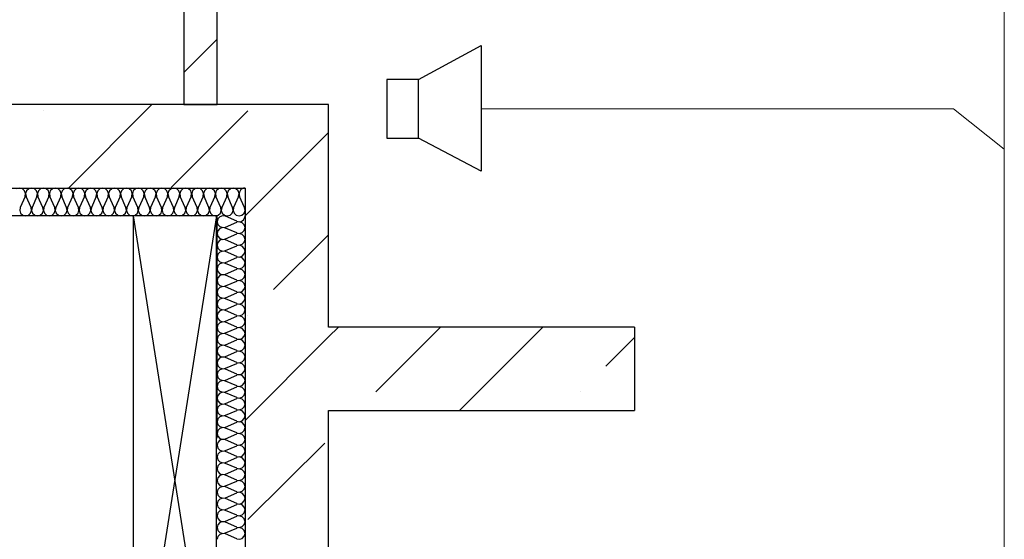
# Model space of a CAD drawing. Units: inches. Extents: x 250344 to 256082, y 105036 to 106256.
# Drawn here: x 254774 to 254810, y 105922 to 105940 of the extents above; entities that cross this region are included whole.
import ezdxf

# ---------------------------------------------------------------- set-up
doc = ezdxf.new("R2010")
doc.units = ezdxf.units.IN
doc.header["$MEASUREMENT"] = 0
for name, color, linetype in [('Columns', 7, 'Continuous'), ('Exterior Walls', 7, 'Continuous'), ('Furniture & Equipment', 7, 'Continuous'), ('Алексей', 7, 'Continuous'), ('Оповещение', 6, 'Continuous')]:
    doc.layers.add(name, color=color, linetype=linetype)

msp = doc.modelspace()

# ---------------------------------------------------------------- linework, layer by layer
at = {"color": 7, "linetype": 'Continuous', "lineweight": 20}
for p, q in [((254809.565, 106054.853), (254809.565, 105894.536)), ((254790.75, 105937.26), (254807.735, 105937.26)), ((254807.735, 105937.26), (254809.565, 105935.815))]:
    msp.add_line(p, q, dxfattribs=at)
at = {"layer": 'Columns', "color": 7, "linetype": 'Continuous'}
for p, q in [((254781.231, 105933.411), (254778.231, 105933.411)), ((254778.231, 105933.411), (254778.231, 105914.411)), ((254781.231, 105933.411), (254778.231, 105914.411)), ((254778.231, 105933.411), (254781.231, 105914.411)), ((254781.231, 105914.411), (254781.231, 105933.411))]:
    msp.add_line(p, q, dxfattribs=at)
at = {"layer": 'Exterior Walls', "color": 7, "linetype": 'Continuous'}
for p, q in [((254780.059, 105970.261), (254780.059, 105937.411)), ((254781.259, 105937.411), (254781.259, 105970.261)), ((254785.259, 105937.411), (254756.259, 105937.411)), ((254780.059, 105937.411), (254781.259, 105937.411)), ((254785.259, 105929.411), (254785.259, 105937.411)), ((254753.259, 105934.411), (254782.259, 105934.411)), ((254782.259, 105934.411), (254782.259, 105911.411)), ((254796.267, 105929.411), (254785.259, 105929.411)), ((254796.267, 105929.411), (254796.267, 105926.411)), ((254785.259, 105915.411), (254785.259, 105926.411)), ((254785.259, 105926.411), (254796.267, 105926.411))]:
    msp.add_line(p, q, dxfattribs=at)
at = {"layer": 'Exterior Walls', "color": 7}
for p, q in [((254780.059, 105938.562), (254781.259, 105939.762)), ((254775.908, 105934.411), (254778.908, 105937.411)), ((254775.011, 105937.192), (254775.011, 105937.192)), ((254779.608, 105934.434), (254782.365, 105937.192)), ((254782.259, 105933.408), (254785.259, 105936.408)), ((254783.285, 105930.757), (254785.259, 105932.731)), ((254782.365, 105929.838), (254782.365, 105929.838)), ((254785.259, 105929.054), (254785.616, 105929.411)), ((254786.962, 105927.08), (254789.293, 105929.411)), ((254789.97, 105926.411), (254792.97, 105929.411)), ((254782.259, 105926.054), (254785.259, 105929.054)), ((254795.235, 105927.999), (254796.267, 105929.031)), ((254794.315, 105927.08), (254794.315, 105927.08)), ((254782.365, 105922.484), (254785.123, 105925.241))]:
    msp.add_line(p, q, dxfattribs=at)
at = {"layer": 'Furniture & Equipment', "color": 7, "linetype": 'Continuous'}
for p, q in [((254774.156, 105934.411), (254774.054, 105934.386)), ((254774.257, 105934.386), (254774.156, 105934.411)), ((254774.334, 105934.315), (254774.257, 105934.386)), ((254774.368, 105934.216), (254774.334, 105934.315)), ((254774.351, 105934.113), (254774.368, 105934.216)), ((254774.404, 105934.315), (254774.37, 105934.216)), ((254774.37, 105934.216), (254774.387, 105934.113)), ((254774.481, 105934.386), (254774.404, 105934.315)), ((254774.582, 105934.411), (254774.481, 105934.386)), ((254774.684, 105934.386), (254774.582, 105934.411)), ((254774.761, 105934.315), (254774.684, 105934.386)), ((254774.795, 105934.216), (254774.761, 105934.315)), ((254774.777, 105934.113), (254774.795, 105934.216)), ((254774.83, 105934.315), (254774.796, 105934.216)), ((254774.796, 105934.216), (254774.813, 105934.113)), ((254774.907, 105934.386), (254774.83, 105934.315)), ((254775.009, 105934.411), (254774.907, 105934.386)), ((254775.11, 105934.386), (254775.009, 105934.411)), ((254775.187, 105934.315), (254775.11, 105934.386)), ((254775.221, 105934.216), (254775.187, 105934.315)), ((254775.204, 105934.113), (254775.221, 105934.216)), ((254775.257, 105934.315), (254775.223, 105934.216)), ((254775.223, 105934.216), (254775.24, 105934.113)), ((254775.334, 105934.386), (254775.257, 105934.315)), ((254775.435, 105934.411), (254775.334, 105934.386)), ((254775.536, 105934.386), (254775.435, 105934.411)), ((254775.613, 105934.315), (254775.536, 105934.386)), ((254775.648, 105934.216), (254775.613, 105934.315)), ((254775.63, 105934.113), (254775.648, 105934.216)), ((254775.683, 105934.315), (254775.649, 105934.216)), ((254775.649, 105934.216), (254775.666, 105934.113)), ((254775.76, 105934.386), (254775.683, 105934.315)), ((254775.861, 105934.411), (254775.76, 105934.386)), ((254775.963, 105934.386), (254775.861, 105934.411)), ((254776.04, 105934.315), (254775.963, 105934.386)), ((254776.074, 105934.216), (254776.04, 105934.315)), ((254776.057, 105934.113), (254776.074, 105934.216)), ((254776.109, 105934.315), (254776.075, 105934.216)), ((254776.075, 105934.216), (254776.093, 105934.113)), ((254776.187, 105934.386), (254776.109, 105934.315)), ((254776.288, 105934.411), (254776.187, 105934.386)), ((254776.389, 105934.386), (254776.288, 105934.411)), ((254776.466, 105934.315), (254776.389, 105934.386)), ((254776.5, 105934.216), (254776.466, 105934.315)), ((254776.483, 105934.113), (254776.5, 105934.216)), ((254776.536, 105934.315), (254776.502, 105934.216)), ((254776.502, 105934.216), (254776.519, 105934.113)), ((254776.613, 105934.386), (254776.536, 105934.315)), ((254776.714, 105934.411), (254776.613, 105934.386)), ((254776.816, 105934.386), (254776.714, 105934.411)), ((254776.893, 105934.315), (254776.816, 105934.386)), ((254776.927, 105934.216), (254776.893, 105934.315)), ((254776.91, 105934.113), (254776.927, 105934.216)), ((254776.962, 105934.315), (254776.928, 105934.216)), ((254776.928, 105934.216), (254776.946, 105934.113)), ((254777.039, 105934.386), (254776.962, 105934.315)), ((254777.141, 105934.411), (254777.039, 105934.386)), ((254777.242, 105934.386), (254777.141, 105934.411)), ((254777.319, 105934.315), (254777.242, 105934.386)), ((254777.353, 105934.216), (254777.319, 105934.315)), ((254777.336, 105934.113), (254777.353, 105934.216)), ((254777.389, 105934.315), (254777.355, 105934.216)), ((254777.355, 105934.216), (254777.372, 105934.113)), ((254777.466, 105934.386), (254777.389, 105934.315)), ((254777.567, 105934.411), (254777.466, 105934.386)), ((254777.669, 105934.386), (254777.567, 105934.411)), ((254777.746, 105934.315), (254777.669, 105934.386)), ((254777.78, 105934.216), (254777.746, 105934.315)), ((254777.763, 105934.113), (254777.78, 105934.216)), ((254777.815, 105934.315), (254777.781, 105934.216)), ((254777.781, 105934.216), (254777.799, 105934.113)), ((254777.892, 105934.386), (254777.815, 105934.315)), ((254777.994, 105934.411), (254777.892, 105934.386)), ((254778.095, 105934.386), (254777.994, 105934.411)), ((254778.172, 105934.315), (254778.095, 105934.386)), ((254778.206, 105934.216), (254778.172, 105934.315)), ((254778.189, 105934.113), (254778.206, 105934.216)), ((254778.242, 105934.315), (254778.208, 105934.216)), ((254778.208, 105934.216), (254778.225, 105934.113)), ((254778.319, 105934.386), (254778.242, 105934.315)), ((254778.42, 105934.411), (254778.319, 105934.386)), ((254778.522, 105934.386), (254778.42, 105934.411)), ((254778.599, 105934.315), (254778.522, 105934.386)), ((254778.633, 105934.216), (254778.599, 105934.315)), ((254778.616, 105934.113), (254778.633, 105934.216)), ((254778.668, 105934.315), (254778.634, 105934.216)), ((254778.634, 105934.216), (254778.651, 105934.113)), ((254778.745, 105934.386), (254778.668, 105934.315)), ((254778.847, 105934.411), (254778.745, 105934.386)), ((254778.948, 105934.386), (254778.847, 105934.411)), ((254779.025, 105934.315), (254778.948, 105934.386)), ((254779.059, 105934.216), (254779.025, 105934.315)), ((254779.042, 105934.113), (254779.059, 105934.216)), ((254779.095, 105934.315), (254779.061, 105934.216)), ((254779.061, 105934.216), (254779.078, 105934.113)), ((254779.172, 105934.386), (254779.095, 105934.315)), ((254779.273, 105934.411), (254779.172, 105934.386)), ((254779.375, 105934.386), (254779.273, 105934.411)), ((254779.452, 105934.315), (254779.375, 105934.386)), ((254779.486, 105934.216), (254779.452, 105934.315)), ((254779.469, 105934.113), (254779.486, 105934.216)), ((254779.521, 105934.315), (254779.487, 105934.216)), ((254779.487, 105934.216), (254779.504, 105934.113)), ((254779.598, 105934.386), (254779.521, 105934.315)), ((254779.7, 105934.411), (254779.598, 105934.386)), ((254779.801, 105934.386), (254779.7, 105934.411)), ((254779.878, 105934.315), (254779.801, 105934.386)), ((254779.912, 105934.216), (254779.878, 105934.315)), ((254779.895, 105934.113), (254779.912, 105934.216)), ((254779.948, 105934.315), (254779.914, 105934.216)), ((254779.914, 105934.216), (254779.931, 105934.113)), ((254780.025, 105934.386), (254779.948, 105934.315)), ((254780.126, 105934.411), (254780.025, 105934.386)), ((254780.228, 105934.386), (254780.126, 105934.411)), ((254780.305, 105934.315), (254780.228, 105934.386)), ((254780.339, 105934.216), (254780.305, 105934.315)), ((254780.322, 105934.113), (254780.339, 105934.216)), ((254780.374, 105934.315), (254780.34, 105934.216)), ((254780.34, 105934.216), (254780.357, 105934.113)), ((254780.451, 105934.386), (254780.374, 105934.315)), ((254780.553, 105934.411), (254780.451, 105934.386)), ((254780.654, 105934.386), (254780.553, 105934.411)), ((254780.731, 105934.315), (254780.654, 105934.386)), ((254780.765, 105934.216), (254780.731, 105934.315)), ((254780.748, 105934.113), (254780.765, 105934.216)), ((254780.801, 105934.315), (254780.767, 105934.216)), ((254780.767, 105934.216), (254780.784, 105934.113)), ((254780.878, 105934.386), (254780.801, 105934.315)), ((254780.979, 105934.411), (254780.878, 105934.386)), ((254781.081, 105934.386), (254780.979, 105934.411)), ((254781.158, 105934.315), (254781.081, 105934.386)), ((254781.192, 105934.216), (254781.158, 105934.315)), ((254781.174, 105934.113), (254781.192, 105934.216)), ((254781.227, 105934.315), (254781.193, 105934.216)), ((254781.193, 105934.216), (254781.21, 105934.113)), ((254781.304, 105934.386), (254781.227, 105934.315)), ((254781.406, 105934.411), (254781.304, 105934.386)), ((254781.507, 105934.386), (254781.406, 105934.411)), ((254781.584, 105934.315), (254781.507, 105934.386)), ((254781.618, 105934.216), (254781.584, 105934.315)), ((254781.601, 105934.113), (254781.618, 105934.216)), ((254781.654, 105934.315), (254781.62, 105934.216)), ((254781.62, 105934.216), (254781.637, 105934.113)), ((254781.731, 105934.386), (254781.654, 105934.315)), ((254781.832, 105934.411), (254781.731, 105934.386)), ((254781.934, 105934.386), (254781.832, 105934.411)), ((254782.011, 105934.315), (254781.934, 105934.386)), ((254782.045, 105934.216), (254782.011, 105934.315)), ((254782.027, 105934.113), (254782.045, 105934.216)), ((254782.057, 105934.268), (254782.046, 105934.216)), ((254782.046, 105934.216), (254782.048, 105934.164)), ((254782.048, 105934.164), (254782.063, 105934.113)), ((254782.08, 105934.315), (254782.057, 105934.268)), ((254782.114, 105934.355), (254782.08, 105934.315)), ((254782.157, 105934.386), (254782.114, 105934.355)), ((254782.206, 105934.405), (254782.157, 105934.386)), ((254782.259, 105934.411), (254782.206, 105934.405)), ((254774.351, 105934.113), (254774.174, 105933.709)), ((254774.564, 105933.709), (254774.387, 105934.113)), ((254774.777, 105934.113), (254774.6, 105933.709)), ((254774.991, 105933.709), (254774.813, 105934.113)), ((254775.204, 105934.113), (254775.026, 105933.709)), ((254775.417, 105933.709), (254775.24, 105934.113)), ((254775.63, 105934.113), (254775.453, 105933.709)), ((254775.844, 105933.709), (254775.666, 105934.113)), ((254776.057, 105934.113), (254775.879, 105933.709)), ((254776.27, 105933.709), (254776.093, 105934.113)), ((254776.483, 105934.113), (254776.306, 105933.709)), ((254776.697, 105933.709), (254776.519, 105934.113)), ((254776.91, 105934.113), (254776.732, 105933.709)), ((254777.123, 105933.709), (254776.946, 105934.113)), ((254777.336, 105934.113), (254777.159, 105933.709)), ((254777.549, 105933.709), (254777.372, 105934.113)), ((254777.763, 105934.113), (254777.585, 105933.709)), ((254777.976, 105933.709), (254777.799, 105934.113)), ((254778.189, 105934.113), (254778.012, 105933.709)), ((254778.402, 105933.709), (254778.225, 105934.113)), ((254778.616, 105934.113), (254778.438, 105933.709)), ((254778.829, 105933.709), (254778.651, 105934.113)), ((254779.042, 105934.113), (254778.865, 105933.709)), ((254779.255, 105933.709), (254779.078, 105934.113)), ((254779.469, 105934.113), (254779.291, 105933.709)), ((254779.682, 105933.709), (254779.504, 105934.113)), ((254779.895, 105934.113), (254779.718, 105933.709)), ((254780.108, 105933.709), (254779.931, 105934.113)), ((254780.322, 105934.113), (254780.144, 105933.709)), ((254780.535, 105933.709), (254780.357, 105934.113)), ((254780.748, 105934.113), (254780.571, 105933.709)), ((254780.961, 105933.709), (254780.784, 105934.113)), ((254781.174, 105934.113), (254780.997, 105933.709)), ((254781.388, 105933.709), (254781.21, 105934.113)), ((254781.601, 105934.113), (254781.424, 105933.709)), ((254781.814, 105933.709), (254781.637, 105934.113)), ((254782.027, 105934.113), (254781.85, 105933.709)), ((254782.241, 105933.709), (254782.063, 105934.113)), ((254774.174, 105933.709), (254774.156, 105933.606)), ((254774.156, 105933.606), (254774.19, 105933.508)), ((254774.19, 105933.508), (254774.267, 105933.437)), ((254774.267, 105933.437), (254774.369, 105933.411)), ((254774.369, 105933.411), (254774.47, 105933.437)), ((254774.47, 105933.437), (254774.547, 105933.508)), ((254774.547, 105933.508), (254774.581, 105933.606)), ((254774.581, 105933.606), (254774.564, 105933.709)), ((254774.6, 105933.709), (254774.583, 105933.606)), ((254774.583, 105933.606), (254774.617, 105933.508)), ((254774.617, 105933.508), (254774.694, 105933.437)), ((254774.694, 105933.437), (254774.795, 105933.411)), ((254774.795, 105933.411), (254774.897, 105933.437)), ((254774.897, 105933.437), (254774.974, 105933.508)), ((254774.974, 105933.508), (254775.008, 105933.606)), ((254775.008, 105933.606), (254774.991, 105933.709)), ((254775.026, 105933.709), (254775.009, 105933.606)), ((254775.009, 105933.606), (254775.043, 105933.508)), ((254775.043, 105933.508), (254775.12, 105933.437)), ((254775.12, 105933.437), (254775.222, 105933.411)), ((254775.222, 105933.411), (254775.323, 105933.437)), ((254775.323, 105933.437), (254775.4, 105933.508)), ((254775.4, 105933.508), (254775.434, 105933.606)), ((254775.434, 105933.606), (254775.417, 105933.709)), ((254775.453, 105933.709), (254775.436, 105933.606)), ((254775.436, 105933.606), (254775.47, 105933.508)), ((254775.47, 105933.508), (254775.547, 105933.437)), ((254775.547, 105933.437), (254775.648, 105933.411)), ((254775.648, 105933.411), (254775.75, 105933.437)), ((254775.75, 105933.437), (254775.827, 105933.508)), ((254775.827, 105933.508), (254775.861, 105933.606)), ((254775.861, 105933.606), (254775.844, 105933.709)), ((254775.879, 105933.709), (254775.862, 105933.606)), ((254775.862, 105933.606), (254775.896, 105933.508)), ((254775.896, 105933.508), (254775.973, 105933.437)), ((254775.973, 105933.437), (254776.075, 105933.411)), ((254776.075, 105933.411), (254776.176, 105933.437)), ((254776.176, 105933.437), (254776.253, 105933.508)), ((254776.253, 105933.508), (254776.287, 105933.606)), ((254776.287, 105933.606), (254776.27, 105933.709)), ((254776.306, 105933.709), (254776.289, 105933.606)), ((254776.289, 105933.606), (254776.323, 105933.508)), ((254776.323, 105933.508), (254776.4, 105933.437)), ((254776.4, 105933.437), (254776.501, 105933.411)), ((254776.501, 105933.411), (254776.603, 105933.437)), ((254776.603, 105933.437), (254776.68, 105933.508)), ((254776.68, 105933.508), (254776.714, 105933.606)), ((254776.714, 105933.606), (254776.697, 105933.709)), ((254776.732, 105933.709), (254776.715, 105933.606)), ((254776.715, 105933.606), (254776.749, 105933.508)), ((254776.749, 105933.508), (254776.826, 105933.437)), ((254776.826, 105933.437), (254776.928, 105933.411)), ((254776.928, 105933.411), (254777.029, 105933.437)), ((254777.029, 105933.437), (254777.106, 105933.508)), ((254777.106, 105933.508), (254777.14, 105933.606)), ((254777.14, 105933.606), (254777.123, 105933.709)), ((254777.159, 105933.709), (254777.142, 105933.606)), ((254777.142, 105933.606), (254777.176, 105933.508)), ((254777.176, 105933.508), (254777.253, 105933.437)), ((254777.253, 105933.437), (254777.354, 105933.411)), ((254777.354, 105933.411), (254777.456, 105933.437)), ((254777.456, 105933.437), (254777.533, 105933.508)), ((254777.533, 105933.508), (254777.567, 105933.606)), ((254777.567, 105933.606), (254777.549, 105933.709)), ((254777.585, 105933.709), (254777.568, 105933.606)), ((254777.568, 105933.606), (254777.602, 105933.508)), ((254777.602, 105933.508), (254777.679, 105933.437)), ((254777.679, 105933.437), (254777.781, 105933.411)), ((254777.781, 105933.411), (254777.882, 105933.437)), ((254777.882, 105933.437), (254777.959, 105933.508)), ((254777.959, 105933.508), (254777.993, 105933.606)), ((254777.993, 105933.606), (254777.976, 105933.709)), ((254778.012, 105933.709), (254777.995, 105933.606)), ((254777.995, 105933.606), (254778.029, 105933.508)), ((254778.029, 105933.508), (254778.106, 105933.437)), ((254778.106, 105933.437), (254778.207, 105933.411)), ((254778.207, 105933.411), (254778.309, 105933.437)), ((254778.309, 105933.437), (254778.386, 105933.508)), ((254778.386, 105933.508), (254778.42, 105933.606)), ((254778.42, 105933.606), (254778.402, 105933.709)), ((254778.438, 105933.709), (254778.421, 105933.606)), ((254778.421, 105933.606), (254778.455, 105933.508)), ((254778.455, 105933.508), (254778.532, 105933.437)), ((254778.532, 105933.437), (254778.634, 105933.411)), ((254778.634, 105933.411), (254778.735, 105933.437)), ((254778.735, 105933.437), (254778.812, 105933.508)), ((254778.812, 105933.508), (254778.846, 105933.606)), ((254778.846, 105933.606), (254778.829, 105933.709)), ((254778.865, 105933.709), (254778.848, 105933.606)), ((254778.848, 105933.606), (254778.882, 105933.508)), ((254778.882, 105933.508), (254778.959, 105933.437)), ((254778.959, 105933.437), (254779.06, 105933.411)), ((254779.06, 105933.411), (254779.161, 105933.437)), ((254779.161, 105933.437), (254779.238, 105933.508)), ((254779.238, 105933.508), (254779.273, 105933.606)), ((254779.273, 105933.606), (254779.255, 105933.709)), ((254779.291, 105933.709), (254779.274, 105933.606)), ((254779.274, 105933.606), (254779.308, 105933.508)), ((254779.308, 105933.508), (254779.385, 105933.437)), ((254779.385, 105933.437), (254779.486, 105933.411)), ((254779.486, 105933.411), (254779.588, 105933.437)), ((254779.588, 105933.437), (254779.665, 105933.508)), ((254779.665, 105933.508), (254779.699, 105933.606)), ((254779.699, 105933.606), (254779.682, 105933.709)), ((254779.718, 105933.709), (254779.7, 105933.606)), ((254779.7, 105933.606), (254779.734, 105933.508)), ((254779.734, 105933.508), (254779.811, 105933.437)), ((254779.811, 105933.437), (254779.913, 105933.411)), ((254779.913, 105933.411), (254780.014, 105933.437)), ((254780.014, 105933.437), (254780.091, 105933.508)), ((254780.091, 105933.508), (254780.125, 105933.606)), ((254780.125, 105933.606), (254780.108, 105933.709)), ((254780.144, 105933.709), (254780.127, 105933.606)), ((254780.127, 105933.606), (254780.161, 105933.508)), ((254780.161, 105933.508), (254780.238, 105933.437)), ((254780.238, 105933.437), (254780.339, 105933.411)), ((254780.339, 105933.411), (254780.441, 105933.437)), ((254780.441, 105933.437), (254780.518, 105933.508)), ((254780.518, 105933.508), (254780.552, 105933.606)), ((254780.552, 105933.606), (254780.535, 105933.709)), ((254780.571, 105933.709), (254780.553, 105933.606)), ((254780.553, 105933.606), (254780.587, 105933.508)), ((254780.587, 105933.508), (254780.664, 105933.437)), ((254780.664, 105933.437), (254780.766, 105933.411)), ((254780.766, 105933.411), (254780.867, 105933.437)), ((254780.867, 105933.437), (254780.944, 105933.508)), ((254780.944, 105933.508), (254780.978, 105933.606)), ((254780.978, 105933.606), (254780.961, 105933.709)), ((254780.997, 105933.709), (254780.98, 105933.606)), ((254780.98, 105933.606), (254781.014, 105933.508)), ((254781.014, 105933.508), (254781.091, 105933.437)), ((254781.091, 105933.437), (254781.192, 105933.411)), ((254781.192, 105933.411), (254781.294, 105933.437)), ((254781.294, 105933.437), (254781.371, 105933.508)), ((254781.454, 105933.411), (254781.355, 105933.377)), ((254781.371, 105933.508), (254781.405, 105933.606)), ((254781.405, 105933.606), (254781.388, 105933.709)), ((254781.424, 105933.709), (254781.406, 105933.606)), ((254781.406, 105933.606), (254781.44, 105933.508)), ((254781.44, 105933.508), (254781.517, 105933.437)), ((254781.557, 105933.394), (254781.454, 105933.411)), ((254781.517, 105933.437), (254781.619, 105933.411)), ((254781.619, 105933.411), (254781.72, 105933.437)), ((254781.72, 105933.437), (254781.797, 105933.508)), ((254781.797, 105933.508), (254781.831, 105933.606)), ((254781.831, 105933.606), (254781.814, 105933.709)), ((254781.85, 105933.709), (254781.833, 105933.606)), ((254781.833, 105933.606), (254781.867, 105933.508)), ((254781.867, 105933.508), (254781.944, 105933.437)), ((254781.944, 105933.437), (254782.045, 105933.411)), ((254782.045, 105933.411), (254782.147, 105933.437)), ((254782.147, 105933.437), (254782.224, 105933.508)), ((254782.224, 105933.508), (254782.258, 105933.606)), ((254782.258, 105933.606), (254782.241, 105933.709)), ((254782.252, 105933.36), (254782.259, 105933.411)), ((254781.284, 105933.301), (254781.259, 105933.2)), ((254781.259, 105933.2), (254781.284, 105933.099)), ((254781.355, 105933.377), (254781.284, 105933.301)), ((254781.284, 105933.099), (254781.355, 105933.023)), ((254781.961, 105933.218), (254781.557, 105933.394)), ((254781.557, 105933.006), (254781.961, 105933.182)), ((254781.961, 105933.218), (254782.011, 105933.203)), ((254782.064, 105933.199), (254781.961, 105933.182)), ((254782.011, 105933.203), (254782.064, 105933.201)), ((254782.064, 105933.201), (254782.115, 105933.211)), ((254782.162, 105933.165), (254782.064, 105933.199)), ((254782.115, 105933.211), (254782.162, 105933.234)), ((254782.162, 105933.234), (254782.202, 105933.268)), ((254782.233, 105933.089), (254782.162, 105933.165)), ((254782.202, 105933.268), (254782.233, 105933.311)), ((254782.233, 105933.311), (254782.252, 105933.36)), ((254782.259, 105932.988), (254782.233, 105933.089)), ((254781.284, 105932.877), (254781.259, 105932.777)), ((254781.259, 105932.777), (254781.284, 105932.676)), ((254781.355, 105932.954), (254781.284, 105932.877)), ((254781.355, 105933.023), (254781.454, 105932.989)), ((254781.454, 105932.988), (254781.355, 105932.954)), ((254781.454, 105932.989), (254781.557, 105933.006)), ((254781.557, 105932.971), (254781.454, 105932.988)), ((254781.961, 105932.795), (254781.557, 105932.971)), ((254781.557, 105932.583), (254781.961, 105932.759)), ((254781.961, 105932.795), (254782.064, 105932.778)), ((254782.064, 105932.776), (254781.961, 105932.759)), ((254782.064, 105932.778), (254782.162, 105932.811)), ((254782.162, 105932.742), (254782.064, 105932.776)), ((254782.162, 105932.811), (254782.233, 105932.888)), ((254782.233, 105932.666), (254782.162, 105932.742)), ((254782.233, 105932.888), (254782.259, 105932.988)), ((254781.284, 105932.454), (254781.259, 105932.354)), ((254781.259, 105932.354), (254781.284, 105932.253)), ((254781.284, 105932.676), (254781.355, 105932.6)), ((254781.355, 105932.531), (254781.284, 105932.454)), ((254781.355, 105932.6), (254781.454, 105932.566)), ((254781.454, 105932.565), (254781.355, 105932.531)), ((254781.454, 105932.566), (254781.557, 105932.583)), ((254781.557, 105932.548), (254781.454, 105932.565)), ((254781.961, 105932.372), (254781.557, 105932.548)), ((254781.961, 105932.372), (254782.064, 105932.354)), ((254782.064, 105932.353), (254781.961, 105932.336)), ((254782.064, 105932.354), (254782.162, 105932.388)), ((254782.162, 105932.319), (254782.064, 105932.353)), ((254782.162, 105932.388), (254782.233, 105932.465)), ((254782.259, 105932.565), (254782.233, 105932.666)), ((254782.233, 105932.465), (254782.259, 105932.565)), ((254781.284, 105932.031), (254781.259, 105931.931)), ((254781.284, 105932.253), (254781.355, 105932.177)), ((254781.355, 105932.108), (254781.284, 105932.031)), ((254781.355, 105932.177), (254781.454, 105932.143)), ((254781.454, 105932.141), (254781.355, 105932.108)), ((254781.454, 105932.143), (254781.557, 105932.16)), ((254781.557, 105932.124), (254781.454, 105932.141)), ((254781.557, 105932.16), (254781.961, 105932.336)), ((254781.961, 105931.948), (254781.557, 105932.124)), ((254782.233, 105932.243), (254782.162, 105932.319)), ((254782.162, 105931.965), (254782.233, 105932.042)), ((254782.259, 105932.142), (254782.233, 105932.243)), ((254782.233, 105932.042), (254782.259, 105932.142)), ((254781.259, 105931.931), (254781.284, 105931.83)), ((254781.284, 105931.83), (254781.355, 105931.754)), ((254781.355, 105931.685), (254781.284, 105931.608)), ((254781.355, 105931.754), (254781.454, 105931.72)), ((254781.454, 105931.718), (254781.355, 105931.685)), ((254781.454, 105931.72), (254781.557, 105931.737)), ((254781.557, 105931.701), (254781.454, 105931.718)), ((254781.557, 105931.737), (254781.961, 105931.913)), ((254781.961, 105931.525), (254781.557, 105931.701)), ((254781.961, 105931.948), (254782.064, 105931.931)), ((254782.064, 105931.93), (254781.961, 105931.913)), ((254782.064, 105931.931), (254782.162, 105931.965)), ((254782.162, 105931.896), (254782.064, 105931.93)), ((254782.233, 105931.82), (254782.162, 105931.896)), ((254782.259, 105931.719), (254782.233, 105931.82)), ((254782.233, 105931.618), (254782.259, 105931.719)), ((254781.284, 105931.608), (254781.259, 105931.508)), ((254781.259, 105931.508), (254781.284, 105931.407)), ((254781.284, 105931.407), (254781.355, 105931.331)), ((254781.355, 105931.331), (254781.454, 105931.297)), ((254781.454, 105931.295), (254781.355, 105931.262)), ((254781.454, 105931.297), (254781.557, 105931.314)), ((254781.557, 105931.278), (254781.454, 105931.295)), ((254781.557, 105931.314), (254781.961, 105931.49)), ((254781.961, 105931.525), (254782.064, 105931.508)), ((254782.064, 105931.507), (254781.961, 105931.49)), ((254782.064, 105931.508), (254782.162, 105931.542)), ((254782.162, 105931.473), (254782.064, 105931.507)), ((254782.162, 105931.542), (254782.233, 105931.618)), ((254782.233, 105931.397), (254782.162, 105931.473)), ((254782.259, 105931.296), (254782.233, 105931.397)), ((254782.233, 105931.195), (254782.259, 105931.296)), ((254781.284, 105931.185), (254781.259, 105931.085)), ((254781.259, 105931.085), (254781.284, 105930.984)), ((254781.355, 105931.262), (254781.284, 105931.185)), ((254781.284, 105930.984), (254781.355, 105930.907)), ((254781.961, 105931.102), (254781.557, 105931.278)), ((254781.557, 105930.891), (254781.961, 105931.067)), ((254781.961, 105931.102), (254782.064, 105931.085)), ((254782.064, 105931.084), (254781.961, 105931.067)), ((254782.064, 105931.085), (254782.162, 105931.119)), ((254782.162, 105931.05), (254782.064, 105931.084)), ((254782.162, 105931.119), (254782.233, 105931.195)), ((254782.233, 105930.974), (254782.162, 105931.05)), ((254782.259, 105930.873), (254782.233, 105930.974)), ((254781.284, 105930.762), (254781.259, 105930.661)), ((254781.259, 105930.661), (254781.284, 105930.561)), ((254781.355, 105930.839), (254781.284, 105930.762)), ((254781.355, 105930.907), (254781.454, 105930.874)), ((254781.454, 105930.872), (254781.355, 105930.839)), ((254781.454, 105930.874), (254781.557, 105930.891)), ((254781.557, 105930.855), (254781.454, 105930.872)), ((254781.961, 105930.679), (254781.557, 105930.855)), ((254781.557, 105930.468), (254781.961, 105930.644)), ((254781.961, 105930.679), (254782.064, 105930.662)), ((254782.064, 105930.661), (254781.961, 105930.644)), ((254782.064, 105930.662), (254782.162, 105930.696)), ((254782.162, 105930.627), (254782.064, 105930.661)), ((254782.162, 105930.696), (254782.233, 105930.772)), ((254782.233, 105930.551), (254782.162, 105930.627)), ((254782.233, 105930.772), (254782.259, 105930.873)), ((254781.284, 105930.339), (254781.259, 105930.238)), ((254781.259, 105930.238), (254781.284, 105930.138)), ((254781.284, 105930.561), (254781.355, 105930.484)), ((254781.355, 105930.415), (254781.284, 105930.339)), ((254781.355, 105930.484), (254781.454, 105930.451)), ((254781.454, 105930.449), (254781.355, 105930.415)), ((254781.454, 105930.451), (254781.557, 105930.468)), ((254781.557, 105930.432), (254781.454, 105930.449)), ((254781.961, 105930.256), (254781.557, 105930.432)), ((254781.961, 105930.256), (254782.064, 105930.239)), ((254782.064, 105930.238), (254781.961, 105930.221)), ((254782.064, 105930.239), (254782.162, 105930.273)), ((254782.162, 105930.204), (254782.064, 105930.238)), ((254782.162, 105930.273), (254782.233, 105930.349)), ((254782.259, 105930.45), (254782.233, 105930.551)), ((254782.233, 105930.349), (254782.259, 105930.45)), ((254781.284, 105929.916), (254781.259, 105929.815)), ((254781.284, 105930.138), (254781.355, 105930.061)), ((254781.355, 105929.992), (254781.284, 105929.916)), ((254781.355, 105930.061), (254781.454, 105930.028)), ((254781.454, 105930.026), (254781.355, 105929.992)), ((254781.454, 105930.028), (254781.557, 105930.045)), ((254781.557, 105930.009), (254781.454, 105930.026)), ((254781.557, 105930.045), (254781.961, 105930.221)), ((254781.961, 105929.833), (254781.557, 105930.009)), ((254782.233, 105930.127), (254782.162, 105930.204)), ((254782.162, 105929.85), (254782.233, 105929.926)), ((254782.259, 105930.027), (254782.233, 105930.127)), ((254782.233, 105929.926), (254782.259, 105930.027)), ((254781.259, 105929.815), (254781.284, 105929.715)), ((254781.284, 105929.715), (254781.355, 105929.638)), ((254781.355, 105929.569), (254781.284, 105929.493)), ((254781.355, 105929.638), (254781.454, 105929.604)), ((254781.454, 105929.603), (254781.355, 105929.569)), ((254781.454, 105929.604), (254781.557, 105929.622)), ((254781.557, 105929.586), (254781.454, 105929.603)), ((254781.557, 105929.622), (254781.961, 105929.798)), ((254781.961, 105929.41), (254781.557, 105929.586)), ((254781.961, 105929.833), (254782.064, 105929.816)), ((254782.064, 105929.815), (254781.961, 105929.798)), ((254782.064, 105929.816), (254782.162, 105929.85)), ((254782.162, 105929.781), (254782.064, 105929.815)), ((254782.233, 105929.704), (254782.162, 105929.781)), ((254782.259, 105929.604), (254782.233, 105929.704)), ((254782.233, 105929.503), (254782.259, 105929.604)), ((254781.284, 105929.493), (254781.259, 105929.392)), ((254781.259, 105929.392), (254781.284, 105929.292)), ((254781.284, 105929.292), (254781.355, 105929.215)), ((254781.355, 105929.215), (254781.454, 105929.181)), ((254781.454, 105929.18), (254781.355, 105929.146)), ((254781.454, 105929.181), (254781.557, 105929.198)), ((254781.557, 105929.163), (254781.454, 105929.18)), ((254781.557, 105929.198), (254781.961, 105929.374)), ((254781.961, 105928.987), (254781.557, 105929.163)), ((254781.961, 105929.41), (254782.064, 105929.393)), ((254782.064, 105929.391), (254781.961, 105929.374)), ((254782.064, 105929.393), (254782.162, 105929.427)), ((254782.162, 105929.358), (254782.064, 105929.391)), ((254782.162, 105929.427), (254782.233, 105929.503)), ((254782.233, 105929.281), (254782.162, 105929.358)), ((254782.259, 105929.181), (254782.233, 105929.281)), ((254782.233, 105929.08), (254782.259, 105929.181)), ((254781.284, 105929.07), (254781.259, 105928.969)), ((254781.259, 105928.969), (254781.284, 105928.868)), ((254781.355, 105929.146), (254781.284, 105929.07)), ((254781.284, 105928.868), (254781.355, 105928.792)), ((254781.557, 105928.775), (254781.961, 105928.951)), ((254781.961, 105928.987), (254782.064, 105928.97)), ((254782.064, 105928.968), (254781.961, 105928.951)), ((254782.064, 105928.97), (254782.162, 105929.004)), ((254782.162, 105928.935), (254782.064, 105928.968)), ((254782.162, 105929.004), (254782.233, 105929.08)), ((254782.233, 105928.858), (254782.162, 105928.935)), ((254782.259, 105928.758), (254782.233, 105928.858)), ((254781.284, 105928.647), (254781.259, 105928.546)), ((254781.259, 105928.546), (254781.284, 105928.445)), ((254781.355, 105928.723), (254781.284, 105928.647)), ((254781.355, 105928.792), (254781.454, 105928.758)), ((254781.454, 105928.757), (254781.355, 105928.723)), ((254781.454, 105928.758), (254781.557, 105928.775)), ((254781.557, 105928.74), (254781.454, 105928.757)), ((254781.961, 105928.564), (254781.557, 105928.74)), ((254781.557, 105928.352), (254781.961, 105928.528)), ((254781.961, 105928.564), (254782.064, 105928.547)), ((254782.064, 105928.545), (254781.961, 105928.528)), ((254782.064, 105928.547), (254782.162, 105928.581)), ((254782.162, 105928.512), (254782.064, 105928.545)), ((254782.162, 105928.581), (254782.233, 105928.657)), ((254782.233, 105928.435), (254782.162, 105928.512)), ((254782.233, 105928.657), (254782.259, 105928.758)), ((254781.284, 105928.224), (254781.259, 105928.123)), ((254781.259, 105928.123), (254781.284, 105928.022)), ((254781.284, 105928.445), (254781.355, 105928.369)), ((254781.355, 105928.3), (254781.284, 105928.224)), ((254781.355, 105928.369), (254781.454, 105928.335)), ((254781.454, 105928.334), (254781.355, 105928.3)), ((254781.454, 105928.335), (254781.557, 105928.352)), ((254781.557, 105928.317), (254781.454, 105928.334)), ((254781.961, 105928.141), (254781.557, 105928.317)), ((254781.557, 105927.929), (254781.961, 105928.105)), ((254781.961, 105928.141), (254782.064, 105928.124)), ((254782.064, 105928.122), (254781.961, 105928.105)), ((254782.064, 105928.124), (254782.162, 105928.157)), ((254782.162, 105928.089), (254782.064, 105928.122)), ((254782.162, 105928.157), (254782.233, 105928.234)), ((254782.259, 105928.335), (254782.233, 105928.435)), ((254782.233, 105928.234), (254782.259, 105928.335)), ((254781.284, 105927.801), (254781.259, 105927.7)), ((254781.284, 105928.022), (254781.355, 105927.946)), ((254781.355, 105927.877), (254781.284, 105927.801)), ((254781.355, 105927.946), (254781.454, 105927.912)), ((254781.454, 105927.911), (254781.355, 105927.877)), ((254781.454, 105927.912), (254781.557, 105927.929)), ((254781.557, 105927.894), (254781.454, 105927.911)), ((254781.961, 105927.718), (254781.557, 105927.894)), ((254782.233, 105928.012), (254782.162, 105928.089)), ((254782.162, 105927.734), (254782.233, 105927.811)), ((254782.259, 105927.911), (254782.233, 105928.012)), ((254782.233, 105927.811), (254782.259, 105927.911)), ((254781.259, 105927.7), (254781.284, 105927.599)), ((254781.284, 105927.599), (254781.355, 105927.523)), ((254781.355, 105927.454), (254781.284, 105927.377)), ((254781.355, 105927.523), (254781.454, 105927.489)), ((254781.454, 105927.488), (254781.355, 105927.454)), ((254781.454, 105927.489), (254781.557, 105927.506)), ((254781.557, 105927.471), (254781.454, 105927.488)), ((254781.557, 105927.506), (254781.961, 105927.682)), ((254781.961, 105927.295), (254781.557, 105927.471)), ((254781.961, 105927.718), (254782.064, 105927.701)), ((254782.064, 105927.699), (254781.961, 105927.682)), ((254782.064, 105927.701), (254782.162, 105927.734)), ((254782.162, 105927.665), (254782.064, 105927.699)), ((254782.233, 105927.589), (254782.162, 105927.665)), ((254782.259, 105927.488), (254782.233, 105927.589)), ((254782.233, 105927.388), (254782.259, 105927.488)), ((254781.284, 105927.377), (254781.259, 105927.277)), ((254781.259, 105927.277), (254781.284, 105927.176)), ((254781.284, 105927.176), (254781.355, 105927.1)), ((254781.355, 105927.1), (254781.454, 105927.066)), ((254781.454, 105927.065), (254781.355, 105927.031)), ((254781.454, 105927.066), (254781.557, 105927.083)), ((254781.557, 105927.048), (254781.454, 105927.065)), ((254781.557, 105927.083), (254781.961, 105927.259)), ((254781.961, 105926.872), (254781.557, 105927.048)), ((254781.961, 105927.295), (254782.064, 105927.278)), ((254782.064, 105927.276), (254781.961, 105927.259)), ((254782.064, 105927.278), (254782.162, 105927.311)), ((254782.162, 105927.242), (254782.064, 105927.276)), ((254782.162, 105927.311), (254782.233, 105927.388)), ((254782.233, 105927.166), (254782.162, 105927.242)), ((254782.259, 105927.065), (254782.233, 105927.166)), ((254782.233, 105926.965), (254782.259, 105927.065)), ((254781.284, 105926.954), (254781.259, 105926.854)), ((254781.259, 105926.854), (254781.284, 105926.753)), ((254781.355, 105927.031), (254781.284, 105926.954)), ((254781.284, 105926.753), (254781.355, 105926.677)), ((254781.557, 105926.66), (254781.961, 105926.836)), ((254781.961, 105926.872), (254782.064, 105926.854)), ((254782.064, 105926.853), (254781.961, 105926.836)), ((254782.064, 105926.854), (254782.162, 105926.888)), ((254782.162, 105926.819), (254782.064, 105926.853)), ((254782.162, 105926.888), (254782.233, 105926.965)), ((254782.233, 105926.743), (254782.162, 105926.819)), ((254782.259, 105926.642), (254782.233, 105926.743)), ((254781.284, 105926.531), (254781.259, 105926.431)), ((254781.259, 105926.431), (254781.284, 105926.33)), ((254781.355, 105926.608), (254781.284, 105926.531)), ((254781.284, 105926.33), (254781.355, 105926.254)), ((254781.355, 105926.677), (254781.454, 105926.643)), ((254781.454, 105926.641), (254781.355, 105926.608)), ((254781.454, 105926.643), (254781.557, 105926.66)), ((254781.557, 105926.624), (254781.454, 105926.641)), ((254781.961, 105926.448), (254781.557, 105926.624)), ((254781.557, 105926.237), (254781.961, 105926.413)), ((254781.961, 105926.448), (254782.064, 105926.431)), ((254782.064, 105926.43), (254781.961, 105926.413)), ((254782.064, 105926.431), (254782.162, 105926.465)), ((254782.162, 105926.396), (254782.064, 105926.43)), ((254782.162, 105926.465), (254782.233, 105926.542)), ((254782.233, 105926.32), (254782.162, 105926.396)), ((254782.233, 105926.542), (254782.259, 105926.642)), ((254781.284, 105926.108), (254781.259, 105926.008)), ((254781.259, 105926.008), (254781.284, 105925.907)), ((254781.355, 105926.185), (254781.284, 105926.108)), ((254781.355, 105926.254), (254781.454, 105926.22)), ((254781.454, 105926.218), (254781.355, 105926.185)), ((254781.454, 105926.22), (254781.557, 105926.237)), ((254781.557, 105926.201), (254781.454, 105926.218)), ((254781.961, 105926.025), (254781.557, 105926.201)), ((254781.557, 105925.814), (254781.961, 105925.99)), ((254781.961, 105926.025), (254782.064, 105926.008)), ((254782.064, 105926.007), (254781.961, 105925.99)), ((254782.064, 105926.008), (254782.162, 105926.042)), ((254782.162, 105925.973), (254782.064, 105926.007)), ((254782.162, 105926.042), (254782.233, 105926.118)), ((254782.259, 105926.219), (254782.233, 105926.32)), ((254782.233, 105926.118), (254782.259, 105926.219)), ((254781.284, 105925.685), (254781.259, 105925.585)), ((254781.284, 105925.907), (254781.355, 105925.831)), ((254781.355, 105925.762), (254781.284, 105925.685)), ((254781.355, 105925.831), (254781.454, 105925.797)), ((254781.454, 105925.795), (254781.355, 105925.762)), ((254781.454, 105925.797), (254781.557, 105925.814)), ((254781.557, 105925.778), (254781.454, 105925.795)), ((254781.961, 105925.602), (254781.557, 105925.778)), ((254782.233, 105925.897), (254782.162, 105925.973)), ((254782.162, 105925.619), (254782.233, 105925.695)), ((254782.259, 105925.796), (254782.233, 105925.897)), ((254782.233, 105925.695), (254782.259, 105925.796)), ((254781.259, 105925.585), (254781.284, 105925.484)), ((254781.284, 105925.484), (254781.355, 105925.407)), ((254781.355, 105925.339), (254781.284, 105925.262)), ((254781.355, 105925.407), (254781.454, 105925.374)), ((254781.454, 105925.372), (254781.355, 105925.339)), ((254781.454, 105925.374), (254781.557, 105925.391)), ((254781.557, 105925.355), (254781.454, 105925.372)), ((254781.557, 105925.391), (254781.961, 105925.567)), ((254781.961, 105925.179), (254781.557, 105925.355)), ((254781.961, 105925.602), (254782.064, 105925.585)), ((254782.064, 105925.584), (254781.961, 105925.567)), ((254782.064, 105925.585), (254782.162, 105925.619)), ((254782.162, 105925.55), (254782.064, 105925.584)), ((254782.233, 105925.474), (254782.162, 105925.55)), ((254782.162, 105925.196), (254782.233, 105925.272)), ((254782.259, 105925.373), (254782.233, 105925.474)), ((254782.233, 105925.272), (254782.259, 105925.373)), ((254781.284, 105925.262), (254781.259, 105925.161)), ((254781.259, 105925.161), (254781.284, 105925.061)), ((254781.284, 105925.061), (254781.355, 105924.984)), ((254781.355, 105924.915), (254781.284, 105924.839)), ((254781.355, 105924.984), (254781.454, 105924.951)), ((254781.454, 105924.949), (254781.355, 105924.915)), ((254781.454, 105924.951), (254781.557, 105924.968)), ((254781.557, 105924.932), (254781.454, 105924.949)), ((254781.557, 105924.968), (254781.961, 105925.144)), ((254781.961, 105924.756), (254781.557, 105924.932)), ((254781.961, 105925.179), (254782.064, 105925.162)), ((254782.064, 105925.161), (254781.961, 105925.144)), ((254782.064, 105925.162), (254782.162, 105925.196)), ((254782.162, 105925.127), (254782.064, 105925.161)), ((254782.233, 105925.051), (254782.162, 105925.127)), ((254782.259, 105924.95), (254782.233, 105925.051)), ((254782.233, 105924.849), (254782.259, 105924.95)), ((254781.284, 105924.839), (254781.259, 105924.738)), ((254781.259, 105924.738), (254781.284, 105924.638)), ((254781.284, 105924.638), (254781.355, 105924.561)), ((254781.355, 105924.561), (254781.454, 105924.528)), ((254781.557, 105924.545), (254781.961, 105924.721)), ((254781.961, 105924.756), (254782.064, 105924.739)), ((254782.064, 105924.738), (254781.961, 105924.721)), ((254782.064, 105924.739), (254782.162, 105924.773)), ((254782.162, 105924.704), (254782.064, 105924.738)), ((254782.162, 105924.773), (254782.233, 105924.849)), ((254782.233, 105924.627), (254782.162, 105924.704)), ((254782.259, 105924.527), (254782.233, 105924.627)), ((254781.284, 105924.416), (254781.259, 105924.315)), ((254781.259, 105924.315), (254781.284, 105924.215)), ((254781.355, 105924.492), (254781.284, 105924.416)), ((254781.284, 105924.215), (254781.355, 105924.138)), ((254781.454, 105924.526), (254781.355, 105924.492)), ((254781.454, 105924.528), (254781.557, 105924.545)), ((254781.557, 105924.509), (254781.454, 105924.526)), ((254781.961, 105924.333), (254781.557, 105924.509)), ((254781.557, 105924.122), (254781.961, 105924.298)), ((254781.961, 105924.333), (254782.064, 105924.316)), ((254782.064, 105924.315), (254781.961, 105924.298)), ((254782.064, 105924.316), (254782.162, 105924.35)), ((254782.162, 105924.281), (254782.064, 105924.315)), ((254782.162, 105924.35), (254782.233, 105924.426)), ((254782.233, 105924.204), (254782.162, 105924.281)), ((254782.233, 105924.426), (254782.259, 105924.527)), ((254782.259, 105924.104), (254782.233, 105924.204)), ((254781.284, 105923.993), (254781.259, 105923.892)), ((254781.259, 105923.892), (254781.284, 105923.792)), ((254781.355, 105924.069), (254781.284, 105923.993)), ((254781.355, 105924.138), (254781.454, 105924.104)), ((254781.454, 105924.103), (254781.355, 105924.069)), ((254781.454, 105924.104), (254781.557, 105924.122)), ((254781.557, 105924.086), (254781.454, 105924.103)), ((254781.961, 105923.91), (254781.557, 105924.086)), ((254781.557, 105923.698), (254781.961, 105923.874)), ((254781.961, 105923.91), (254782.064, 105923.893)), ((254782.064, 105923.891), (254781.961, 105923.874)), ((254782.064, 105923.893), (254782.162, 105923.927)), ((254782.162, 105923.858), (254782.064, 105923.891)), ((254782.162, 105923.927), (254782.233, 105924.003)), ((254782.233, 105923.781), (254782.162, 105923.858)), ((254782.233, 105924.003), (254782.259, 105924.104)), ((254781.284, 105923.57), (254781.259, 105923.469)), ((254781.284, 105923.792), (254781.355, 105923.715)), ((254781.355, 105923.646), (254781.284, 105923.57)), ((254781.355, 105923.715), (254781.454, 105923.681)), ((254781.454, 105923.68), (254781.355, 105923.646)), ((254781.454, 105923.681), (254781.557, 105923.698)), ((254781.557, 105923.663), (254781.454, 105923.68)), ((254781.961, 105923.487), (254781.557, 105923.663)), ((254782.064, 105923.47), (254782.162, 105923.504)), ((254782.162, 105923.504), (254782.233, 105923.58)), ((254782.259, 105923.681), (254782.233, 105923.781)), ((254782.233, 105923.58), (254782.259, 105923.681)), ((254781.259, 105923.469), (254781.284, 105923.368)), ((254781.284, 105923.147), (254781.259, 105923.046)), ((254781.284, 105923.368), (254781.355, 105923.292)), ((254781.355, 105923.223), (254781.284, 105923.147)), ((254781.355, 105923.292), (254781.454, 105923.258)), ((254781.454, 105923.257), (254781.355, 105923.223)), ((254781.454, 105923.258), (254781.557, 105923.275)), ((254781.557, 105923.24), (254781.454, 105923.257)), ((254781.557, 105923.275), (254781.961, 105923.451)), ((254781.961, 105923.064), (254781.557, 105923.24)), ((254781.961, 105923.487), (254782.064, 105923.47)), ((254782.064, 105923.468), (254781.961, 105923.451)), ((254782.162, 105923.435), (254782.064, 105923.468)), ((254782.233, 105923.358), (254782.162, 105923.435)), ((254782.162, 105923.081), (254782.233, 105923.157)), ((254782.259, 105923.258), (254782.233, 105923.358)), ((254782.233, 105923.157), (254782.259, 105923.258)), ((254781.259, 105923.046), (254781.284, 105922.945)), ((254781.284, 105922.945), (254781.355, 105922.869)), ((254781.355, 105922.8), (254781.284, 105922.724)), ((254781.355, 105922.869), (254781.454, 105922.835)), ((254781.454, 105922.834), (254781.355, 105922.8)), ((254781.454, 105922.835), (254781.557, 105922.852)), ((254781.557, 105922.817), (254781.454, 105922.834)), ((254781.557, 105922.852), (254781.961, 105923.028)), ((254781.961, 105922.641), (254781.557, 105922.817)), ((254781.961, 105923.064), (254782.064, 105923.047)), ((254782.064, 105923.045), (254781.961, 105923.028)), ((254782.064, 105923.047), (254782.162, 105923.081)), ((254782.162, 105923.012), (254782.064, 105923.045)), ((254782.233, 105922.935), (254782.162, 105923.012)), ((254782.259, 105922.835), (254782.233, 105922.935)), ((254782.233, 105922.734), (254782.259, 105922.835)), ((254781.284, 105922.724), (254781.259, 105922.623)), ((254781.259, 105922.623), (254781.284, 105922.522)), ((254781.284, 105922.522), (254781.355, 105922.446)), ((254781.355, 105922.446), (254781.454, 105922.412)), ((254781.557, 105922.429), (254781.961, 105922.605)), ((254781.961, 105922.641), (254782.064, 105922.624)), ((254782.064, 105922.622), (254781.961, 105922.605)), ((254782.064, 105922.624), (254782.162, 105922.657)), ((254782.162, 105922.589), (254782.064, 105922.622)), ((254782.162, 105922.657), (254782.233, 105922.734)), ((254782.233, 105922.512), (254782.162, 105922.589)), ((254782.259, 105922.411), (254782.233, 105922.512)), ((254781.284, 105922.301), (254781.259, 105922.2)), ((254781.259, 105922.2), (254781.284, 105922.099)), ((254781.355, 105922.377), (254781.284, 105922.301)), ((254781.284, 105922.099), (254781.355, 105922.023)), ((254781.454, 105922.411), (254781.355, 105922.377)), ((254781.454, 105922.412), (254781.557, 105922.429)), ((254781.557, 105922.394), (254781.454, 105922.411)), ((254781.961, 105922.218), (254781.557, 105922.394)), ((254781.557, 105922.006), (254781.961, 105922.182)), ((254781.961, 105922.218), (254782.064, 105922.201)), ((254782.064, 105922.199), (254781.961, 105922.182)), ((254782.064, 105922.201), (254782.162, 105922.234)), ((254782.162, 105922.165), (254782.064, 105922.199)), ((254782.162, 105922.234), (254782.233, 105922.311)), ((254782.233, 105922.089), (254782.162, 105922.165)), ((254782.233, 105922.311), (254782.259, 105922.411)), ((254782.259, 105921.988), (254782.233, 105922.089)), ((254781.284, 105921.877), (254781.259, 105921.777)), ((254781.355, 105921.954), (254781.284, 105921.877)), ((254781.355, 105922.023), (254781.454, 105921.989)), ((254781.454, 105921.988), (254781.355, 105921.954)), ((254781.454, 105921.989), (254781.557, 105922.006)), ((254781.557, 105921.971), (254781.454, 105921.988)), ((254781.961, 105921.795), (254781.557, 105921.971)), ((254781.961, 105921.795), (254782.064, 105921.778)), ((254782.064, 105921.778), (254782.162, 105921.811)), ((254782.162, 105921.811), (254782.233, 105921.888)), ((254782.233, 105921.888), (254782.259, 105921.988))]:
    msp.add_line(p, q, dxfattribs=at)
at = {"layer": 'Алексей', "color": 7, "linetype": 'Continuous'}
for p, q in [((254781.259, 105933.411), (254752.259, 105933.411)), ((254781.259, 105925.411), (254781.259, 105933.411))]:
    msp.add_line(p, q, dxfattribs=at)
at = {"layer": 'Оповещение', "color": 7}
for p, q in [((254788.492, 105938.314), (254790.75, 105939.533)), ((254790.75, 105939.533), (254790.75, 105935.017)), ((254788.492, 105938.314), (254787.363, 105938.314)), ((254787.363, 105938.314), (254787.363, 105936.209)), ((254788.492, 105936.209), (254788.492, 105938.314)), ((254787.363, 105936.209), (254788.492, 105936.209)), ((254790.75, 105935.017), (254788.492, 105936.209))]:
    msp.add_line(p, q, dxfattribs=at)

doc.saveas('drawing.dxf')
